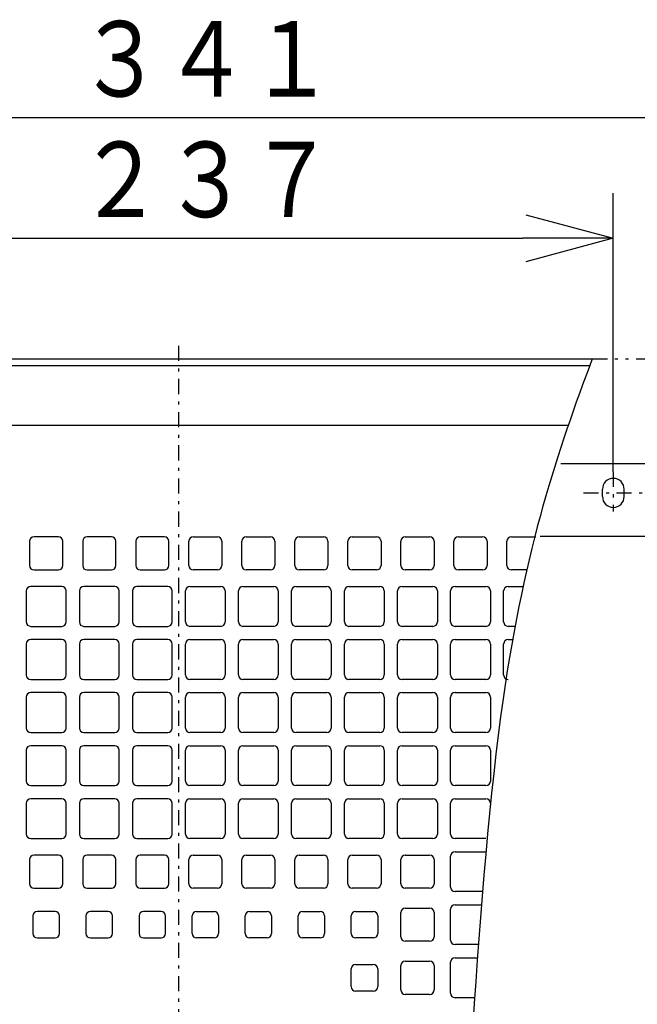
# Model space of a CAD drawing. Extents: x 13 to 288, y 5 to 194.
# Drawn here: x 54 to 74, y 87 to 119 of the extents above; entities that cross this region are included whole.
import ezdxf

# ---------------------------------------------------------------- set-up
doc = ezdxf.new("R2010")
doc.units = 0
doc.linetypes.add('DASHDOT', pattern=[1, 0.5, -0.25, 0, -0.25])
doc.linetypes.add('DIVIDE', pattern=[1.25, 0.5, -0.25, 0, -0.25, 0, -0.25])
doc.layers.get('0').update_dxf_attribs({"linetype": 'CONTINUOUS'})
doc.layers.get('DEFPOINTS').update_dxf_attribs({"linetype": 'CONTINUOUS'})
doc.layers.add('DD0', color=4, linetype='CONTINUOUS')
doc.layers.add('M47', color=3, linetype='CONTINUOUS')
doc.styles.get("Standard").update_dxf_attribs({"font": 'txt', "bigfont": 'BIGFONT'})
doc.dimstyles.get("Standard").update_dxf_attribs({"dimtxt": 2.5, "dimasz": 3, "dimexe": 1.5, "dimexo": 0, "dimgap": 0.7, "dimtad": 3, "dimtxsty": 'STANDARD', "dimblk1": 'OPEN', "dimblk2": 'OPEN', "dimsah": 1, "dimcen": 0.09, "dimazin": 3, "dimtfac": 1, "dimtdec": 4, "dimtofl": 0, "dimtmove": 0, "dimatfit": 3, "dimtolj": 1, "dimtzin": 0})

# ---------------------------------------------------------------- blocks, each defined once
blk = doc.blocks.new('_OPEN')
at = {"color": 0}
for p, q in [((-0.965926, 0.25882), (0, 0)), ((0, 0), (-1, 0)), ((0, 0), (-0.965926, -0.25882))]:
    blk.add_line(p, q, dxfattribs=at)
blk = doc.blocks.new('*D21')
at = {"layer": 'DD0'}
for p, q in [((44.948692, 104.57959), (44.948692, 113.562492)), ((73.412392, 104.321228), (73.412392, 113.562492)), ((47.948692, 112.062492), (70.412392, 112.062492))]:
    blk.add_line(p, q, dxfattribs=at)
at = {"layer": 'DEFPOINTS'}
for p in [(73.412392, 112.062492), (44.948692, 104.57959), (73.412392, 104.321228)]:
    blk.add_point(p, dxfattribs=at)
at = {"layer": 'DD0', "xscale": 3, "yscale": 3, "rotation": 180}
blk.add_blockref('_OPEN', (44.948692, 112.062492), dxfattribs=at)
at = {"layer": 'DD0', "xscale": 3, "yscale": 3}
blk.add_blockref('_OPEN', (73.412392, 112.062492), dxfattribs=at)
at = {"layer": 'DD0', "width": 0.833333}
blk.add_text('２３７', height=2.5, dxfattribs=at).set_placement((55.638876, 112.762489))
blk = doc.blocks.new('*D24')
at = {"layer": 'DD0'}
for p, q in [((38.703491, 98.387787), (38.703491, 117.562492)), ((79.657593, 97.899063), (79.657593, 117.562492)), ((41.703491, 116.062492), (76.657593, 116.062492))]:
    blk.add_line(p, q, dxfattribs=at)
at = {"layer": 'DEFPOINTS'}
for p in [(79.657593, 116.062492), (38.703491, 98.387787), (79.657593, 97.899063)]:
    blk.add_point(p, dxfattribs=at)
at = {"layer": 'DD0', "xscale": 3, "yscale": 3, "rotation": 180}
blk.add_blockref('_OPEN', (38.703491, 116.062492), dxfattribs=at)
at = {"layer": 'DD0', "xscale": 3, "yscale": 3}
blk.add_blockref('_OPEN', (79.657593, 116.062492), dxfattribs=at)
at = {"layer": 'DD0', "width": 0.833333}
blk.add_text('３４１', height=2.5, dxfattribs=at).set_placement((55.638876, 116.762489))

msp = doc.modelspace()

# ---------------------------------------------------------------- linework, layer by layer
at = {"layer": 'M47', "color": 7, "linetype": 'DASHDOT'}
for p, q in [((59.000393, 60.697037), (59.000393, 108.721254)), ((73.412393, 104.321225), (73.412393, 103.001523)), ((72.420397, 103.618793), (74.426584, 103.618793))]:
    msp.add_line(p, q, dxfattribs=at)
at = {"layer": 'M47', "color": 7}
for p, q in [((35.765458, 108.062493), (72.714783, 108.062493)), ((35.765458, 107.842604), (72.631875, 107.842604)), ((37.011496, 105.863603), (71.916433, 105.863603)), ((77.225568, 104.579593), (71.673755, 104.579593)), ((73.052093, 103.498693), (73.052093, 103.738893)), ((73.772693, 103.498693), (73.772693, 103.738893)), ((54.052891, 102.015546), (54.052891, 101.209287)), ((55.005743, 102.162139), (54.199484, 102.162139)), ((55.152336, 101.209287), (55.152336, 102.015546)), ((55.812003, 102.015546), (55.812003, 101.209287)), ((56.764855, 102.162139), (55.958595, 102.162139)), ((56.911447, 101.209287), (56.911447, 102.015546)), ((57.571114, 102.015546), (57.571114, 101.209287)), ((58.523967, 102.162139), (57.717707, 102.162139)), ((58.670559, 101.209287), (58.670559, 102.015546)), ((59.330226, 101.209287), (59.330226, 102.015546)), ((59.476819, 102.162139), (60.283078, 102.162139)), ((60.429671, 102.015546), (60.429671, 101.209287)), ((61.089338, 101.209287), (61.089338, 102.015546)), ((61.235931, 102.162139), (62.04219, 102.162139)), ((62.188783, 102.015546), (62.188783, 101.209287)), ((62.84845, 101.209287), (62.84845, 102.015546)), ((62.995042, 102.162139), (63.801302, 102.162139)), ((63.947894, 102.015546), (63.947894, 101.209287)), ((64.607561, 101.209287), (64.607561, 102.015546)), ((64.754154, 102.162139), (65.560414, 102.162139)), ((65.707006, 102.015546), (65.707006, 101.209287)), ((66.366673, 101.209287), (66.366673, 102.015546)), ((66.513266, 102.162139), (67.319525, 102.162139)), ((67.466118, 102.015546), (67.466118, 101.209287)), ((68.125785, 101.209287), (68.125785, 102.015546)), ((68.272378, 102.162139), (69.078637, 102.162139)), ((69.22523, 102.015546), (69.22523, 101.209287)), ((69.884897, 101.209287), (69.884897, 102.015546)), ((70.031489, 102.162139), (70.837749, 102.162139)), ((76.234743, 102.177593), (70.99009, 102.177593)), ((54.199484, 101.062694), (55.005743, 101.062694)), ((55.958595, 101.062694), (56.764855, 101.062694)), ((57.717707, 101.062694), (58.523967, 101.062694)), ((60.283078, 101.062694), (59.476819, 101.062694)), ((62.04219, 101.062694), (61.235931, 101.062694)), ((63.801302, 101.062694), (62.995042, 101.062694)), ((65.560414, 101.062694), (64.754154, 101.062694)), ((67.319525, 101.062694), (66.513266, 101.062694)), ((69.078637, 101.062694), (68.272378, 101.062694)), ((70.540698, 101.062694), (70.031489, 101.062694)), ((53.942946, 100.366379), (53.942946, 99.34023)), ((55.115688, 100.512972), (54.089539, 100.512972)), ((55.26228, 99.34023), (55.26228, 100.366379)), ((55.702058, 100.366379), (55.702058, 99.34023)), ((56.874799, 100.512972), (55.848651, 100.512972)), ((57.021392, 99.34023), (57.021392, 100.366379)), ((57.46117, 100.366379), (57.46117, 99.34023)), ((58.633911, 100.512972), (57.607763, 100.512972)), ((58.780504, 99.34023), (58.780504, 100.366379)), ((59.220282, 99.34023), (59.220282, 100.366379)), ((59.366874, 100.512972), (60.393023, 100.512972)), ((60.539615, 100.366379), (60.539615, 99.34023)), ((60.979393, 99.34023), (60.979393, 100.366379)), ((61.125986, 100.512972), (62.152135, 100.512972)), ((62.298727, 100.366379), (62.298727, 99.34023)), ((62.738505, 99.34023), (62.738505, 100.366379)), ((62.885098, 100.512972), (63.911246, 100.512972)), ((64.057839, 100.366379), (64.057839, 99.34023)), ((64.497617, 99.34023), (64.497617, 100.366379)), ((64.64421, 100.512972), (65.670358, 100.512972)), ((65.816951, 100.366379), (65.816951, 99.34023)), ((66.256729, 99.34023), (66.256729, 100.366379)), ((66.403321, 100.512972), (67.42947, 100.512972)), ((67.576062, 100.366379), (67.576062, 99.34023)), ((68.01584, 99.34023), (68.01584, 100.366379)), ((68.162433, 100.512972), (69.188582, 100.512972)), ((69.335174, 100.366379), (69.335174, 99.34023)), ((69.774952, 99.34023), (69.774952, 100.366379)), ((69.921545, 100.512972), (70.418627, 100.512972)), ((54.089539, 99.193638), (55.115688, 99.193638)), ((55.848651, 99.193638), (56.874799, 99.193638)), ((57.607763, 99.193638), (58.633911, 99.193638)), ((60.393023, 99.193638), (59.366874, 99.193638)), ((62.152135, 99.193638), (61.125986, 99.193638)), ((63.911246, 99.193638), (62.885098, 99.193638)), ((65.670358, 99.193638), (64.64421, 99.193638)), ((67.42947, 99.193638), (66.403321, 99.193638)), ((69.188582, 99.193638), (68.162433, 99.193638)), ((70.152747, 99.193638), (69.921545, 99.193638)), ((53.942946, 98.607267), (53.942946, 97.581119)), ((55.115688, 98.75386), (54.089539, 98.75386)), ((55.26228, 97.581119), (55.26228, 98.607267)), ((55.702058, 98.607267), (55.702058, 97.581119)), ((56.874799, 98.75386), (55.848651, 98.75386)), ((57.021392, 97.581119), (57.021392, 98.607267)), ((57.46117, 98.607267), (57.46117, 97.581119)), ((58.633911, 98.75386), (57.607763, 98.75386)), ((58.780504, 97.581119), (58.780504, 98.607267)), ((59.220282, 97.581119), (59.220282, 98.607267)), ((59.366874, 98.75386), (60.393023, 98.75386)), ((60.539615, 98.607267), (60.539615, 97.581119)), ((60.979393, 97.581119), (60.979393, 98.607267)), ((61.125986, 98.75386), (62.152135, 98.75386)), ((62.298727, 98.607267), (62.298727, 97.581119)), ((62.738505, 97.581119), (62.738505, 98.607267)), ((62.885098, 98.75386), (63.911246, 98.75386)), ((64.057839, 98.607267), (64.057839, 97.581119)), ((64.497617, 97.581119), (64.497617, 98.607267)), ((64.64421, 98.75386), (65.670358, 98.75386)), ((65.816951, 98.607267), (65.816951, 97.581119)), ((66.256729, 97.581119), (66.256729, 98.607267)), ((66.403321, 98.75386), (67.42947, 98.75386)), ((67.576062, 98.607267), (67.576062, 97.581119)), ((68.01584, 97.581119), (68.01584, 98.607267)), ((68.162433, 98.75386), (69.188582, 98.75386)), ((69.335174, 98.607267), (69.335174, 97.581119)), ((69.774952, 97.581119), (69.774952, 98.607267)), ((69.921545, 98.75386), (70.072169, 98.75386)), ((54.089539, 97.434526), (55.115688, 97.434526)), ((55.848651, 97.434526), (56.874799, 97.434526)), ((57.607763, 97.434526), (58.633911, 97.434526)), ((60.393023, 97.434526), (59.366874, 97.434526)), ((62.152135, 97.434526), (61.125986, 97.434526)), ((63.911246, 97.434526), (62.885098, 97.434526)), ((65.670358, 97.434526), (64.64421, 97.434526)), ((67.42947, 97.434526), (66.403321, 97.434526)), ((69.188582, 97.434526), (68.162433, 97.434526)), ((55.115688, 96.994748), (54.089539, 96.994748)), ((56.874799, 96.994748), (55.848651, 96.994748)), ((58.633911, 96.994748), (57.607763, 96.994748)), ((59.366874, 96.994748), (60.393023, 96.994748)), ((61.125986, 96.994748), (62.152135, 96.994748)), ((62.885098, 96.994748), (63.911246, 96.994748)), ((64.64421, 96.994748), (65.670358, 96.994748)), ((66.403321, 96.994748), (67.42947, 96.994748)), ((68.162433, 96.994748), (69.188582, 96.994748)), ((53.942946, 96.848155), (53.942946, 95.822007)), ((55.26228, 95.822007), (55.26228, 96.848155)), ((55.702058, 96.848155), (55.702058, 95.822007)), ((57.021392, 95.822007), (57.021392, 96.848155)), ((57.46117, 96.848155), (57.46117, 95.822007)), ((58.780504, 95.822007), (58.780504, 96.848155)), ((59.220282, 95.822007), (59.220282, 96.848155)), ((60.539615, 96.848155), (60.539615, 95.822007)), ((60.979393, 95.822007), (60.979393, 96.848155)), ((62.298727, 96.848155), (62.298727, 95.822007)), ((62.738505, 95.822007), (62.738505, 96.848155)), ((64.057839, 96.848155), (64.057839, 95.822007)), ((64.497617, 95.822007), (64.497617, 96.848155)), ((65.816951, 96.848155), (65.816951, 95.822007)), ((66.256729, 95.822007), (66.256729, 96.848155)), ((67.576062, 96.848155), (67.576062, 95.822007)), ((68.01584, 95.822007), (68.01584, 96.848155)), ((69.335174, 96.848155), (69.335174, 95.822007)), ((54.089539, 95.675414), (55.115688, 95.675414)), ((55.848651, 95.675414), (56.874799, 95.675414)), ((57.607763, 95.675414), (58.633911, 95.675414)), ((60.393023, 95.675414), (59.366874, 95.675414)), ((62.152135, 95.675414), (61.125986, 95.675414)), ((63.911246, 95.675414), (62.885098, 95.675414)), ((65.670358, 95.675414), (64.64421, 95.675414)), ((67.42947, 95.675414), (66.403321, 95.675414)), ((69.188582, 95.675414), (68.162433, 95.675414)), ((53.942946, 95.089044), (53.942946, 94.062895)), ((55.115688, 95.235636), (54.089539, 95.235636)), ((55.26228, 94.062895), (55.26228, 95.089044)), ((55.702058, 95.089044), (55.702058, 94.062895)), ((56.874799, 95.235636), (55.848651, 95.235636)), ((57.021392, 94.062895), (57.021392, 95.089044)), ((57.46117, 95.089044), (57.46117, 94.062895)), ((58.633911, 95.235636), (57.607763, 95.235636)), ((58.780504, 94.062895), (58.780504, 95.089044)), ((59.220282, 94.062895), (59.220282, 95.089044)), ((59.366874, 95.235636), (60.393023, 95.235636)), ((60.539615, 95.089044), (60.539615, 94.062895)), ((60.979393, 94.062895), (60.979393, 95.089044)), ((61.125986, 95.235636), (62.152135, 95.235636)), ((62.298727, 95.089044), (62.298727, 94.062895)), ((62.738505, 94.062895), (62.738505, 95.089044)), ((62.885098, 95.235636), (63.911246, 95.235636)), ((64.057839, 95.089044), (64.057839, 94.062895)), ((64.497617, 94.062895), (64.497617, 95.089044)), ((64.64421, 95.235636), (65.670358, 95.235636)), ((65.816951, 95.089044), (65.816951, 94.062895)), ((66.256729, 94.062895), (66.256729, 95.089044)), ((66.403321, 95.235636), (67.42947, 95.235636)), ((67.576062, 95.089044), (67.576062, 94.062895)), ((68.01584, 94.062895), (68.01584, 95.089044)), ((68.162433, 95.235636), (69.188582, 95.235636)), ((69.335174, 95.089044), (69.335174, 94.062895)), ((54.089539, 93.916302), (55.115688, 93.916302)), ((55.848651, 93.916302), (56.874799, 93.916302)), ((57.607763, 93.916302), (58.633911, 93.916302)), ((60.393023, 93.916302), (59.366874, 93.916302)), ((62.152135, 93.916302), (61.125986, 93.916302)), ((63.911246, 93.916302), (62.885098, 93.916302)), ((65.670358, 93.916302), (64.64421, 93.916302)), ((67.42947, 93.916302), (66.403321, 93.916302)), ((69.188582, 93.916302), (68.162433, 93.916302)), ((55.115688, 93.476525), (54.089539, 93.476525)), ((56.874799, 93.476525), (55.848651, 93.476525)), ((58.633911, 93.476525), (57.607763, 93.476525)), ((59.366874, 93.476525), (60.393023, 93.476525)), ((61.125986, 93.476525), (62.152135, 93.476525)), ((62.885098, 93.476525), (63.911246, 93.476525)), ((64.64421, 93.476525), (65.670358, 93.476525)), ((66.403321, 93.476525), (67.42947, 93.476525)), ((68.162433, 93.476525), (69.188582, 93.476525)), ((53.942946, 93.329932), (53.942946, 92.303783)), ((55.26228, 92.303783), (55.26228, 93.329932)), ((55.702058, 93.329932), (55.702058, 92.303783)), ((57.021392, 92.303783), (57.021392, 93.329932)), ((57.46117, 93.329932), (57.46117, 92.303783)), ((58.780504, 92.303783), (58.780504, 93.329932)), ((59.220282, 92.303783), (59.220282, 93.329932)), ((60.539615, 93.329932), (60.539615, 92.303783)), ((60.979393, 92.303783), (60.979393, 93.329932)), ((62.298727, 93.329932), (62.298727, 92.303783)), ((62.738505, 92.303783), (62.738505, 93.329932)), ((64.057839, 93.329932), (64.057839, 92.303783)), ((64.497617, 92.303783), (64.497617, 93.329932)), ((65.816951, 93.329932), (65.816951, 92.303783)), ((66.256729, 92.303783), (66.256729, 93.329932)), ((67.576062, 93.329932), (67.576062, 92.303783)), ((68.01584, 92.303783), (68.01584, 93.329932)), ((69.335174, 93.329932), (69.335174, 93.268224)), ((54.089539, 92.157191), (55.115688, 92.157191)), ((55.848651, 92.157191), (56.874799, 92.157191)), ((57.607763, 92.157191), (58.633911, 92.157191)), ((60.393023, 92.157191), (59.366874, 92.157191)), ((62.152135, 92.157191), (61.125986, 92.157191)), ((63.911246, 92.157191), (62.885098, 92.157191)), ((65.670358, 92.157191), (64.64421, 92.157191)), ((67.42947, 92.157191), (66.403321, 92.157191)), ((69.188582, 92.157191), (68.162433, 92.157191)), ((54.052891, 91.460876), (54.052891, 90.654616)), ((55.005743, 91.607468), (54.199484, 91.607468)), ((55.152336, 90.654616), (55.152336, 91.460876)), ((55.812003, 91.460876), (55.812003, 90.654616)), ((56.764855, 91.607468), (55.958595, 91.607468)), ((56.911447, 90.654616), (56.911447, 91.460876)), ((57.571114, 91.460876), (57.571114, 90.654616)), ((58.523967, 91.607468), (57.717707, 91.607468)), ((58.670559, 90.654616), (58.670559, 91.460876)), ((59.330226, 90.654616), (59.330226, 91.460876)), ((59.476819, 91.607468), (60.283078, 91.607468)), ((60.429671, 91.460876), (60.429671, 90.654616)), ((61.089338, 90.654616), (61.089338, 91.460876)), ((61.235931, 91.607468), (62.04219, 91.607468)), ((62.188783, 91.460876), (62.188783, 90.654616)), ((62.84845, 90.654616), (62.84845, 91.460876)), ((62.995042, 91.607468), (63.801302, 91.607468)), ((63.947894, 91.460876), (63.947894, 90.654616)), ((64.607561, 90.654616), (64.607561, 91.460876)), ((64.754154, 91.607468), (65.560414, 91.607468)), ((65.707006, 91.460876), (65.707006, 90.654616)), ((66.366673, 90.654616), (66.366673, 91.460876)), ((66.513266, 91.607468), (67.319525, 91.607468)), ((67.466118, 91.460876), (67.466118, 90.654616)), ((68.01584, 90.544672), (68.01584, 91.57082)), ((68.162433, 91.717413), (69.188582, 91.717413)), ((54.199484, 90.508023), (55.005743, 90.508023)), ((55.958595, 90.508023), (56.764855, 90.508023)), ((57.717707, 90.508023), (58.523967, 90.508023)), ((60.283078, 90.508023), (59.476819, 90.508023)), ((62.04219, 90.508023), (61.235931, 90.508023)), ((63.801302, 90.508023), (62.995042, 90.508023)), ((65.560414, 90.508023), (64.754154, 90.508023)), ((67.319525, 90.508023), (66.513266, 90.508023)), ((69.074463, 90.398079), (68.162433, 90.398079)), ((66.513266, 89.848357), (67.319525, 89.848357)), ((68.01584, 88.78556), (68.01584, 89.811708)), ((68.162433, 89.958301), (69.03889, 89.958301)), ((54.162835, 89.591819), (54.162835, 89.005449)), ((54.895799, 89.738412), (54.309428, 89.738412)), ((55.042391, 89.005449), (55.042391, 89.591819)), ((55.921947, 89.591819), (55.921947, 89.005449)), ((56.65491, 89.738412), (56.06854, 89.738412)), ((56.801503, 89.005449), (56.801503, 89.591819)), ((57.681059, 89.591819), (57.681059, 89.005449)), ((58.414022, 89.738412), (57.827652, 89.738412)), ((58.560615, 89.005449), (58.560615, 89.591819)), ((59.440171, 89.005449), (59.440171, 89.591819)), ((59.586763, 89.738412), (60.173134, 89.738412)), ((60.319726, 89.591819), (60.319726, 89.005449)), ((61.199282, 89.005449), (61.199282, 89.591819)), ((61.345875, 89.738412), (61.932246, 89.738412)), ((62.078838, 89.591819), (62.078838, 89.005449)), ((62.958394, 89.005449), (62.958394, 89.591819)), ((63.104987, 89.738412), (63.691357, 89.738412)), ((63.83795, 89.591819), (63.83795, 89.005449)), ((64.717506, 89.005449), (64.717506, 89.591819)), ((64.864099, 89.738412), (65.450469, 89.738412)), ((65.597062, 89.591819), (65.597062, 89.005449)), ((66.366673, 88.895504), (66.366673, 89.701764)), ((67.466118, 89.701764), (67.466118, 88.895504)), ((54.309428, 88.858856), (54.895799, 88.858856)), ((56.06854, 88.858856), (56.65491, 88.858856)), ((57.827652, 88.858856), (58.414022, 88.858856)), ((60.173134, 88.858856), (59.586763, 88.858856)), ((61.932246, 88.858856), (61.345875, 88.858856)), ((63.691357, 88.858856), (63.104987, 88.858856)), ((65.450469, 88.858856), (64.864099, 88.858856)), ((67.319525, 88.748912), (66.513266, 88.748912)), ((68.937539, 88.638967), (68.162433, 88.638967)), ((68.162433, 88.199189), (68.905332, 88.199189)), ((64.717506, 87.246337), (64.717506, 87.832708)), ((64.864099, 87.9793), (65.450469, 87.9793)), ((65.597062, 87.832708), (65.597062, 87.246337)), ((66.366673, 87.136393), (66.366673, 87.942652)), ((66.513266, 88.089245), (67.319525, 88.089245)), ((67.466118, 87.942652), (67.466118, 87.136393)), ((68.01584, 87.026448), (68.01584, 88.052597)), ((65.450469, 87.099744), (64.864099, 87.099744)), ((67.319525, 86.9898), (66.513266, 86.9898)), ((68.812633, 86.879855), (68.162433, 86.879855))]:
    msp.add_line(p, q, dxfattribs=at)
at = {"layer": 'M47', "color": 7, "linetype": 'DIVIDE'}
msp.add_line((72.714783, 108.062493), (82.235327, 108.062493), dxfattribs=at)
at = {"layer": 'M47', "color": 7}
for centre, radius, start, end in [((73.412393, 103.738893), 0.3603, 0, 180), ((73.412393, 103.498693), 0.3603, 180, 360), ((54.199484, 102.015546), 0.146593, 90, 180), ((55.005743, 102.015546), 0.146593, 0, 90), ((55.958595, 102.015546), 0.146593, 90, 180), ((56.764855, 102.015546), 0.146593, 0, 90), ((57.717707, 102.015546), 0.146593, 90, 180), ((58.523967, 102.015546), 0.146593, 0, 90), ((59.476819, 102.015546), 0.146593, 90, 180), ((60.283078, 102.015546), 0.146593, 0, 90), ((61.235931, 102.015546), 0.146593, 90, 180), ((62.04219, 102.015546), 0.146593, 0, 90), ((62.995042, 102.015546), 0.146593, 90, 180), ((63.801302, 102.015546), 0.146593, 0, 90), ((64.754154, 102.015546), 0.146593, 90, 180), ((65.560414, 102.015546), 0.146593, 0, 90), ((66.513266, 102.015546), 0.146593, 90, 180), ((67.319525, 102.015546), 0.146593, 0, 90), ((68.272378, 102.015546), 0.146593, 90, 180), ((69.078637, 102.015546), 0.146593, 0, 90), ((70.031489, 102.015546), 0.146593, 90, 180), ((54.199484, 101.209287), 0.146593, 180, 270), ((55.005743, 101.209287), 0.146593, 270, 360), ((55.958595, 101.209287), 0.146593, 180, 270), ((56.764855, 101.209287), 0.146593, 270, 360), ((57.717707, 101.209287), 0.146593, 180, 270), ((58.523967, 101.209287), 0.146593, 270, 360), ((59.476819, 101.209287), 0.146593, 180, 270), ((60.283078, 101.209287), 0.146593, -90, 0), ((61.235931, 101.209287), 0.146593, 180, 270), ((62.04219, 101.209287), 0.146593, -90, 0), ((62.995042, 101.209287), 0.146593, 180, 270), ((63.801302, 101.209287), 0.146593, -90, 0), ((64.754154, 101.209287), 0.146593, 180, 270), ((65.560414, 101.209287), 0.146593, -90, 0), ((66.513266, 101.209287), 0.146593, 180, 270), ((67.319525, 101.209287), 0.146593, -90, 0), ((68.272378, 101.209287), 0.146593, 180, 270), ((69.078637, 101.209287), 0.146593, -90, 0), ((70.031489, 101.209287), 0.146593, 180, 270), ((54.089539, 100.366379), 0.146593, 90, 180), ((55.115688, 100.366379), 0.146593, 0, 90), ((55.848651, 100.366379), 0.146593, 90, 180), ((56.874799, 100.366379), 0.146593, 0, 90), ((57.607763, 100.366379), 0.146593, 90, 180), ((58.633911, 100.366379), 0.146593, 0, 90), ((59.366874, 100.366379), 0.146593, 90, 180), ((60.393023, 100.366379), 0.146593, 0, 90), ((61.125986, 100.366379), 0.146593, 90, 180), ((62.152135, 100.366379), 0.146593, 0, 90), ((62.885098, 100.366379), 0.146593, 90, 180), ((63.911246, 100.366379), 0.146593, 0, 90), ((64.64421, 100.366379), 0.146593, 90, 180), ((65.670358, 100.366379), 0.146593, 0, 90), ((66.403321, 100.366379), 0.146593, 90, 180), ((67.42947, 100.366379), 0.146593, 0, 90), ((68.162433, 100.366379), 0.146593, 90, 180), ((69.188582, 100.366379), 0.146593, 0, 90), ((69.921545, 100.366379), 0.146593, 90, 180), ((54.089539, 99.34023), 0.146593, 180, 270), ((55.115688, 99.34023), 0.146593, 270, 360), ((55.848651, 99.34023), 0.146593, 180, 270), ((56.874799, 99.34023), 0.146593, 270, 360), ((57.607763, 99.34023), 0.146593, 180, 270), ((58.633911, 99.34023), 0.146593, 270, 360), ((59.366874, 99.34023), 0.146593, 180, 270), ((60.393023, 99.34023), 0.146593, -90, 0), ((61.125986, 99.34023), 0.146593, 180, 270), ((62.152135, 99.34023), 0.146593, -90, 0), ((62.885098, 99.34023), 0.146593, 180, 270), ((63.911246, 99.34023), 0.146593, -90, 0), ((64.64421, 99.34023), 0.146593, 180, 270), ((65.670358, 99.34023), 0.146593, -90, 0), ((66.403321, 99.34023), 0.146593, 180, 270), ((67.42947, 99.34023), 0.146593, -90, 0), ((68.162433, 99.34023), 0.146593, 180, 270), ((69.188582, 99.34023), 0.146593, -90, 0), ((69.921545, 99.34023), 0.146593, 180, 270), ((54.089539, 98.607267), 0.146593, 90, 180), ((55.115688, 98.607267), 0.146593, 0, 90), ((55.848651, 98.607267), 0.146593, 90, 180), ((56.874799, 98.607267), 0.146593, 0, 90), ((57.607763, 98.607267), 0.146593, 90, 180), ((58.633911, 98.607267), 0.146593, 0, 90), ((59.366874, 98.607267), 0.146593, 90, 180), ((60.393023, 98.607267), 0.146593, 0, 90), ((61.125986, 98.607267), 0.146593, 90, 180), ((62.152135, 98.607267), 0.146593, 0, 90), ((62.885098, 98.607267), 0.146593, 90, 180), ((63.911246, 98.607267), 0.146593, 0, 90), ((64.64421, 98.607267), 0.146593, 90, 180), ((65.670358, 98.607267), 0.146593, 0, 90), ((66.403321, 98.607267), 0.146593, 90, 180), ((67.42947, 98.607267), 0.146593, 0, 90), ((68.162433, 98.607267), 0.146593, 90, 180), ((69.188582, 98.607267), 0.146593, 0, 90), ((69.921545, 98.607267), 0.146593, 90, 180), ((54.089539, 97.581119), 0.146593, 180, 270), ((55.115688, 97.581119), 0.146593, 270, 360), ((55.848651, 97.581119), 0.146593, 180, 270), ((56.874799, 97.581119), 0.146593, 270, 360), ((57.607763, 97.581119), 0.146593, 180, 270), ((58.633911, 97.581119), 0.146593, 270, 360), ((59.366874, 97.581119), 0.146593, 180, 270), ((60.393023, 97.581119), 0.146593, -90, 0), ((61.125986, 97.581119), 0.146593, 180, 270), ((62.152135, 97.581119), 0.146593, -90, 0), ((62.885098, 97.581119), 0.146593, 180, 270), ((63.911246, 97.581119), 0.146593, -90, 0), ((64.64421, 97.581119), 0.146593, 180, 270), ((65.670358, 97.581119), 0.146593, -90, 0), ((66.403321, 97.581119), 0.146593, 180, 270), ((67.42947, 97.581119), 0.146593, -90, 0), ((68.162433, 97.581119), 0.146593, 180, 270), ((69.188582, 97.581119), 0.146593, -90, 0), ((69.921545, 97.581119), 0.146593, 180, 270), ((54.089539, 96.848155), 0.146593, 90, 180), ((55.115688, 96.848155), 0.146593, 0, 90), ((55.848651, 96.848155), 0.146593, 90, 180), ((56.874799, 96.848155), 0.146593, 0, 90), ((57.607763, 96.848155), 0.146593, 90, 180), ((58.633911, 96.848155), 0.146593, 0, 90), ((59.366874, 96.848155), 0.146593, 90, 180), ((60.393023, 96.848155), 0.146593, 0, 90), ((61.125986, 96.848155), 0.146593, 90, 180), ((62.152135, 96.848155), 0.146593, 0, 90), ((62.885098, 96.848155), 0.146593, 90, 180), ((63.911246, 96.848155), 0.146593, 0, 90), ((64.64421, 96.848155), 0.146593, 90, 180), ((65.670358, 96.848155), 0.146593, 0, 90), ((66.403321, 96.848155), 0.146593, 90, 180), ((67.42947, 96.848155), 0.146593, 0, 90), ((68.162433, 96.848155), 0.146593, 90, 180), ((69.188582, 96.848155), 0.146593, 0, 90), ((54.089539, 95.822007), 0.146593, 180, 270), ((55.115688, 95.822007), 0.146593, 270, 360), ((55.848651, 95.822007), 0.146593, 180, 270), ((56.874799, 95.822007), 0.146593, 270, 360), ((57.607763, 95.822007), 0.146593, 180, 270), ((58.633911, 95.822007), 0.146593, 270, 360), ((59.366874, 95.822007), 0.146593, 180, 270), ((60.393023, 95.822007), 0.146593, -90, 0), ((61.125986, 95.822007), 0.146593, 180, 270), ((62.152135, 95.822007), 0.146593, -90, 0), ((62.885098, 95.822007), 0.146593, 180, 270), ((63.911246, 95.822007), 0.146593, -90, 0), ((64.64421, 95.822007), 0.146593, 180, 270), ((65.670358, 95.822007), 0.146593, -90, 0), ((66.403321, 95.822007), 0.146593, 180, 270), ((67.42947, 95.822007), 0.146593, -90, 0), ((68.162433, 95.822007), 0.146593, 180, 270), ((69.188582, 95.822007), 0.146593, -90, 0), ((54.089539, 95.089044), 0.146593, 90, 180), ((55.115688, 95.089044), 0.146593, 0, 90), ((55.848651, 95.089044), 0.146593, 90, 180), ((56.874799, 95.089044), 0.146593, 0, 90), ((57.607763, 95.089044), 0.146593, 90, 180), ((58.633911, 95.089044), 0.146593, 0, 90), ((59.366874, 95.089044), 0.146593, 90, 180), ((60.393023, 95.089044), 0.146593, 0, 90), ((61.125986, 95.089044), 0.146593, 90, 180), ((62.152135, 95.089044), 0.146593, 0, 90), ((62.885098, 95.089044), 0.146593, 90, 180), ((63.911246, 95.089044), 0.146593, 0, 90), ((64.64421, 95.089044), 0.146593, 90, 180), ((65.670358, 95.089044), 0.146593, 0, 90), ((66.403321, 95.089044), 0.146593, 90, 180), ((67.42947, 95.089044), 0.146593, 0, 90), ((68.162433, 95.089044), 0.146593, 90, 180), ((69.188582, 95.089044), 0.146593, 0, 90), ((54.089539, 94.062895), 0.146593, 180, 270), ((55.115688, 94.062895), 0.146593, 270, 360), ((55.848651, 94.062895), 0.146593, 180, 270), ((56.874799, 94.062895), 0.146593, 270, 360), ((57.607763, 94.062895), 0.146593, 180, 270), ((58.633911, 94.062895), 0.146593, 270, 360), ((59.366874, 94.062895), 0.146593, 180, 270), ((60.393023, 94.062895), 0.146593, -90, 0), ((61.125986, 94.062895), 0.146593, 180, 270), ((62.152135, 94.062895), 0.146593, -90, 0), ((62.885098, 94.062895), 0.146593, 180, 270), ((63.911246, 94.062895), 0.146593, -90, 0), ((64.64421, 94.062895), 0.146593, 180, 270), ((65.670358, 94.062895), 0.146593, -90, 0), ((66.403321, 94.062895), 0.146593, 180, 270), ((67.42947, 94.062895), 0.146593, -90, 0), ((68.162433, 94.062895), 0.146593, 180, 270), ((69.188582, 94.062895), 0.146593, -90, 0), ((54.089539, 93.329932), 0.146593, 90, 180), ((55.115688, 93.329932), 0.146593, 0, 90), ((55.848651, 93.329932), 0.146593, 90, 180), ((56.874799, 93.329932), 0.146593, 0, 90), ((57.607763, 93.329932), 0.146593, 90, 180), ((58.633911, 93.329932), 0.146593, 0, 90), ((59.366874, 93.329932), 0.146593, 90, 180), ((60.393023, 93.329932), 0.146593, 0, 90), ((61.125986, 93.329932), 0.146593, 90, 180), ((62.152135, 93.329932), 0.146593, 0, 90), ((62.885098, 93.329932), 0.146593, 90, 180), ((63.911246, 93.329932), 0.146593, 0, 90), ((64.64421, 93.329932), 0.146593, 90, 180), ((65.670358, 93.329932), 0.146593, 0, 90), ((66.403321, 93.329932), 0.146593, 90, 180), ((67.42947, 93.329932), 0.146593, 0, 90), ((68.162433, 93.329932), 0.146593, 90, 180), ((69.188582, 93.329932), 0.146593, 0, 90), ((54.089539, 92.303783), 0.146593, 180, 270), ((55.115688, 92.303783), 0.146593, 270, 360), ((55.848651, 92.303783), 0.146593, 180, 270), ((56.874799, 92.303783), 0.146593, 270, 360), ((57.607763, 92.303783), 0.146593, 180, 270), ((58.633911, 92.303783), 0.146593, 270, 360), ((59.366874, 92.303783), 0.146593, 180, 270), ((60.393023, 92.303783), 0.146593, -90, 0), ((61.125986, 92.303783), 0.146593, 180, 270), ((62.152135, 92.303783), 0.146593, -90, 0), ((62.885098, 92.303783), 0.146593, 180, 270), ((63.911246, 92.303783), 0.146593, -90, 0), ((64.64421, 92.303783), 0.146593, 180, 270), ((65.670358, 92.303783), 0.146593, -90, 0), ((66.403321, 92.303783), 0.146593, 180, 270), ((67.42947, 92.303783), 0.146593, -90, 0), ((68.162433, 92.303783), 0.146593, 180, 270), ((54.199484, 91.460876), 0.146593, 90, 180), ((55.005743, 91.460876), 0.146593, 0, 90), ((55.958595, 91.460876), 0.146593, 90, 180), ((56.764855, 91.460876), 0.146593, 0, 90), ((57.717707, 91.460876), 0.146593, 90, 180), ((58.523967, 91.460876), 0.146593, 0, 90), ((59.476819, 91.460876), 0.146593, 90, 180), ((60.283078, 91.460876), 0.146593, 0, 90), ((61.235931, 91.460876), 0.146593, 90, 180), ((62.04219, 91.460876), 0.146593, 0, 90), ((62.995042, 91.460876), 0.146593, 90, 180), ((63.801302, 91.460876), 0.146593, 0, 90), ((64.754154, 91.460876), 0.146593, 90, 180), ((65.560414, 91.460876), 0.146593, 0, 90), ((66.513266, 91.460876), 0.146593, 90, 180), ((67.319525, 91.460876), 0.146593, 0, 90), ((68.162433, 91.57082), 0.146593, 90, 180), ((54.199484, 90.654616), 0.146593, 180, 270), ((55.005743, 90.654616), 0.146593, 270, 360), ((55.958595, 90.654616), 0.146593, 180, 270), ((56.764855, 90.654616), 0.146593, 270, 360), ((57.717707, 90.654616), 0.146593, 180, 270), ((58.523967, 90.654616), 0.146593, 270, 360), ((59.476819, 90.654616), 0.146593, 180, 270), ((60.283078, 90.654616), 0.146593, -90, 0), ((61.235931, 90.654616), 0.146593, 180, 270), ((62.04219, 90.654616), 0.146593, -90, 0), ((62.995042, 90.654616), 0.146593, 180, 270), ((63.801302, 90.654616), 0.146593, -90, 0), ((64.754154, 90.654616), 0.146593, 180, 270), ((65.560414, 90.654616), 0.146593, -90, 0), ((66.513266, 90.654616), 0.146593, 180, 270), ((67.319525, 90.654616), 0.146593, -90, 0), ((68.162433, 90.544672), 0.146593, 180, 270), ((66.513266, 89.701764), 0.146593, 90, 180), ((67.319525, 89.701764), 0.146593, 0, 90), ((68.162433, 89.811708), 0.146593, 90, 180), ((54.309428, 89.591819), 0.146593, 90, 180), ((54.895799, 89.591819), 0.146593, 0, 90), ((56.06854, 89.591819), 0.146593, 90, 180), ((56.65491, 89.591819), 0.146593, 0, 90), ((57.827652, 89.591819), 0.146593, 90, 180), ((58.414022, 89.591819), 0.146593, 0, 90), ((59.586763, 89.591819), 0.146593, 90, 180), ((60.173134, 89.591819), 0.146593, 0, 90), ((61.345875, 89.591819), 0.146593, 90, 180), ((61.932246, 89.591819), 0.146593, 0, 90), ((63.104987, 89.591819), 0.146593, 90, 180), ((63.691357, 89.591819), 0.146593, 0, 90), ((64.864099, 89.591819), 0.146593, 90, 180), ((65.450469, 89.591819), 0.146593, 0, 90), ((54.309428, 89.005449), 0.146593, 180, 270), ((54.895799, 89.005449), 0.146593, 270, 360), ((56.06854, 89.005449), 0.146593, 180, 270), ((56.65491, 89.005449), 0.146593, 270, 360), ((57.827652, 89.005449), 0.146593, 180, 270), ((58.414022, 89.005449), 0.146593, 270, 360), ((59.586763, 89.005449), 0.146593, 180, 270), ((60.173134, 89.005449), 0.146593, -90, 0), ((61.345875, 89.005449), 0.146593, 180, 270), ((61.932246, 89.005449), 0.146593, -90, 0), ((63.104987, 89.005449), 0.146593, 180, 270), ((63.691357, 89.005449), 0.146593, -90, 0), ((64.864099, 89.005449), 0.146593, 180, 270), ((65.450469, 89.005449), 0.146593, -90, 0), ((66.513266, 88.895504), 0.146593, 180, 270), ((67.319525, 88.895504), 0.146593, -90, 0), ((68.162433, 88.78556), 0.146593, 180, 270), ((68.162433, 88.052597), 0.146593, 90, 180), ((64.864099, 87.832708), 0.146593, 90, 180), ((65.450469, 87.832708), 0.146593, 0, 90), ((66.513266, 87.942652), 0.146593, 90, 180), ((67.319525, 87.942652), 0.146593, 0, 90), ((64.864099, 87.246337), 0.146593, 180, 270), ((65.450469, 87.246337), 0.146593, -90, 0), ((66.513266, 87.136393), 0.146593, 180, 270), ((67.319525, 87.136393), 0.146593, -90, 0), ((68.162433, 87.026448), 0.146593, 180, 270)]:
    msp.add_arc(centre, radius, start, end, dxfattribs=at)
at = {"layer": 'M47', "color": 7, "extrusion": (0, 0, -1)}
msp.add_open_spline([(72.714783, 108.062493), (71.573984, 105.045185), (70.47686, 101.819279), (69.757099, 96.791014), (68.856209, 90.497379), (68.546507, 81.380115), (68.053539, 75.430991), (67.828054, 72.709843), (67.564226, 70.651526), (65.694763, 69.337488), (63.081262, 67.500467), (57.329719, 67.11806), (52.197326, 66.978712), (47.064933, 66.839364), (42.551689, 66.943075), (39.158539, 67.109755), (37.198963, 67.206015), (35.612957, 67.323276), (34.079643, 67.443499)], degree=3, knots=[0, 0, 0, 0, 1, 1, 1, 2, 2, 2, 3, 3, 3, 4, 4, 4, 5, 5, 5, 6, 6, 6, 6], dxfattribs=at)

# ---------------------------------------------------------------- dimensions: what is measured, and where the dimension line sits
at = {"layer": 'DD0'}
for base, p1, p2, picture, middle in [((79.657593, 116.062492), (38.703491, 98.387787), (79.657593, 97.899063), '*D24', (59.180542, 116.062492)), ((73.412392, 112.062492), (44.948692, 104.57959), (73.412392, 104.321228), '*D21', (59.180542, 112.062492))]:
    dim = msp.add_linear_dim(base=base, p1=p1, p2=p2, dimstyle='STANDARD', dxfattribs=at)
    dim.commit()
    dim.dimension.update_dxf_attribs({"geometry": picture, "text_midpoint": middle})

doc.saveas('drawing.dxf')
